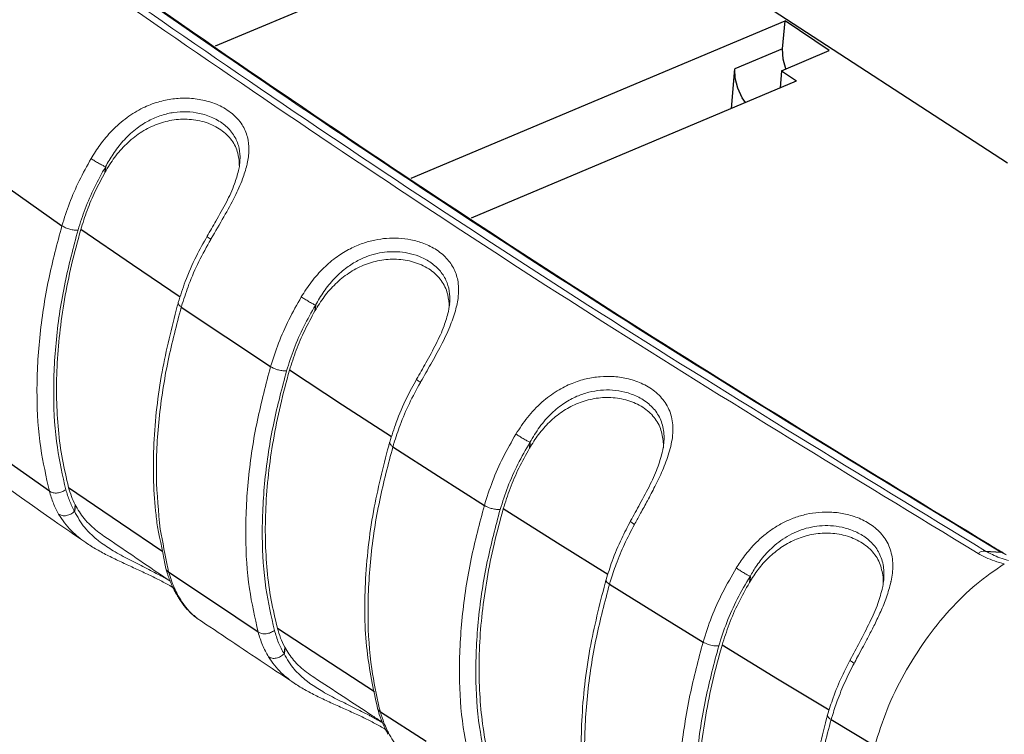
# Model space of a CAD drawing. Units: inches. Extents: x -3546 to -1234, y 131 to 1942.
# Drawn here: x -1922 to -1872, y 1118 to 1154 of the extents above; entities that cross this region are included whole.
import ezdxf

# ---------------------------------------------------------------- set-up
doc = ezdxf.new("R2010")
doc.units = ezdxf.units.IN
doc.header["$LTSCALE"] = 5
doc.layers.get('0').update_dxf_attribs({"linetype": 'CONTINUOUS'})

msp = doc.modelspace()

# ---------------------------------------------------------------- linework, layer by layer
at = {"color": 9, "linetype": 'Continuous'}
for p, q in [((-1890.483, 1159.071), (-1871.925, 1147.006)), ((-1932.564, 1152.581), (-1920.093, 1143.801)), ((-1883.387, 1152.81), (-1885.811, 1151.79)), ((-1917.874, 1146.806), (-1917.899, 1146.523)), ((-1916.498, 1141.807), (-1919.133, 1143.608)), ((-1914.074, 1140.166), (-1916.498, 1141.807)), ((-1914.011, 1139.665), (-1911.742, 1138.145)), ((-1907.178, 1139.762), (-1907.204, 1139.47)), ((-1920.729, 1130.289), (-1933.195, 1139.066)), ((-1911.742, 1138.145), (-1909.461, 1136.63)), ((-1905.801, 1134.672), (-1908.499, 1136.446)), ((-1903.309, 1133.049), (-1905.801, 1134.672)), ((-1903.232, 1132.555), (-1900.909, 1131.058)), ((-1896.254, 1132.778), (-1896.281, 1132.475)), ((-1900.909, 1131.058), (-1898.575, 1129.565)), ((-1919.75, 1130.48), (-1917.116, 1128.679)), ((-1919.422, 1129.598), (-1919.452, 1129.266)), ((-1894.85, 1127.643), (-1897.612, 1129.391)), ((-1917.116, 1128.679), (-1914.947, 1127.212)), ((-1892.29, 1126.039), (-1894.85, 1127.643)), ((-1873.045, 1127.242), (-1872.272, 1127.182)), ((-1872.126, 1127.136), (-1872.272, 1127.182)), ((-1912.377, 1124.633), (-1914.646, 1126.152)), ((-1885.044, 1125.952), (-1885.072, 1125.642)), ((-1892.2, 1125.552), (-1889.823, 1124.077)), ((-1914.167, 1124.965), (-1914.283, 1125.088)), ((-1910.097, 1123.118), (-1912.377, 1124.633)), ((-1889.823, 1124.077), (-1887.434, 1122.608)), ((-1909.117, 1123.318), (-1906.418, 1121.544)), ((-1883.644, 1120.722), (-1886.47, 1122.443)), ((-1908.744, 1122.35), (-1908.775, 1122.009)), ((-1906.418, 1121.544), (-1904.173, 1120.082)), ((-1881.016, 1119.137), (-1883.644, 1120.722)), ((-1901.545, 1117.546), (-1903.868, 1119.043)), ((-1880.913, 1118.656), (-1878.69, 1117.329)), ((-1903.462, 1117.989), (-1903.591, 1118.127))]:
    msp.add_line(p, q, dxfattribs=at)
at = {"color": 7, "linetype": 'Continuous'}
for p, q in [((-1906.425, 1155.406), (-1912.286, 1152.94)), ((-1902.303, 1146.232), (-1883.258, 1154.244)), ((-1883.387, 1152.81), (-1883.258, 1154.244)), ((-1881.008, 1152.719), (-1883.258, 1154.244)), ((-1883.432, 1151.699), (-1881.008, 1152.719)), ((-1883.363, 1152.277), (-1883.387, 1152.81)), ((-1883.225, 1151.786), (-1883.363, 1152.277)), ((-1885.992, 1149.782), (-1885.811, 1151.79)), ((-1885.796, 1151.313), (-1885.811, 1151.79)), ((-1883.432, 1151.699), (-1883.51, 1150.826)), ((-1883.432, 1151.699), (-1882.668, 1151.181)), ((-1899.236, 1144.21), (-1882.668, 1151.181)), ((-1885.671, 1150.808), (-1885.796, 1151.313)), ((-1885.451, 1150.325), (-1885.671, 1150.808)), ((-1885.278, 1150.082), (-1885.451, 1150.325)), ((-1911.031, 1146.997), (-1911.031, 1146.996)), ((-1900.347, 1139.823), (-1900.347, 1139.818)), ((-1889.434, 1132.728), (-1889.434, 1132.727)), ((-1918.878, 1127.672), (-1918.878, 1127.673)), ((-1872.126, 1127.136), (-1872.126, 1127.136)), ((-1914.283, 1125.088), (-1914.283, 1125.088)), ((-1913.198, 1123.81), (-1913.198, 1123.809)), ((-1908.19, 1120.469), (-1908.191, 1120.47))]:
    msp.add_line(p, q, dxfattribs=at)
at = {"color": 9, "linetype": 'Continuous', "lineweight": 13}
for points, knots in [([(-1904.698, 1193.299), (-1898.272, 1189.433), (-1885.526, 1181.766), (-1867.034, 1169.657), (-1849.227, 1157.313), (-1837.836, 1148.687), (-1832.207, 1144.424)], [0, 0, 0, 0, 22.494048, 44.620843, 66.298167, 87.480918, 87.480918, 87.480918, 87.480918]), ([(-1833.171, 1143.633), (-1838.797, 1147.892), (-1850.169, 1156.504), (-1867.941, 1168.825), (-1886.4, 1180.909), (-1899.127, 1188.567), (-1905.549, 1192.431)], [0, 0, 0, 0, 21.16601, 42.789225, 64.860443, 87.343647, 87.343647, 87.343647, 87.343647]), ([(-1833.692, 1142.715), (-1839.313, 1146.972), (-1850.676, 1155.577), (-1868.434, 1167.887), (-1886.879, 1179.964), (-1899.596, 1187.615), (-1906.013, 1191.476)], [0, 0, 0, 0, 21.149586, 42.756302, 64.810377, 87.276445, 87.276445, 87.276445, 87.276445]), ([(-1873.43, 1127.121), (-1879.823, 1131.011), (-1892.5, 1138.723), (-1910.887, 1150.894), (-1928.576, 1163.299), (-1939.887, 1171.963), (-1945.475, 1176.244)], [0, 0, 0, 0, 22.448823, 44.51159, 66.137421, 87.251192, 87.251192, 87.251192, 87.251192]), ([(-1943.978, 1176.055), (-1938.453, 1171.826), (-1927.223, 1163.229), (-1909.64, 1150.897), (-1891.302, 1138.759), (-1878.656, 1131.065), (-1872.272, 1127.182)], [0, 0, 0, 0, 20.870535, 42.424412, 64.415206, 86.829831, 86.829831, 86.829831, 86.829831]), ([(-1873.045, 1127.242), (-1879.434, 1131.128), (-1892.101, 1138.834), (-1910.474, 1150.997), (-1927.875, 1163.2), (-1938.92, 1171.64), (-1944.241, 1175.707)], [0, 0, 0, 0, 22.432381, 44.478092, 66.088515, 86.177249, 86.177249, 86.177249, 86.177249]), ([(-1918.607, 1147.223), (-1918.458, 1147.462), (-1918.142, 1147.968), (-1917.537, 1148.682), (-1916.811, 1149.323), (-1916.014, 1149.808), (-1915.223, 1150.118), (-1914.451, 1150.282), (-1913.68, 1150.32), (-1912.892, 1150.225), (-1912.112, 1149.975), (-1911.415, 1149.557), (-1910.897, 1148.991), (-1910.614, 1148.338), (-1910.543, 1147.652), (-1910.608, 1147.17), (-1910.666, 1146.915), (-1910.673, 1146.887)], [0, 0, 0, 0, 0.84478, 1.786537, 2.796549, 3.737906, 4.569074, 5.336152, 6.093212, 6.876564, 7.704519, 8.532058, 9.286837, 9.967558, 10.629488, 11.332503, 11.415765, 11.415765, 11.415765, 11.415765]), ([(-1917.874, 1146.806), (-1917.75, 1147.024), (-1917.49, 1147.482), (-1916.987, 1148.131), (-1916.381, 1148.714), (-1915.712, 1149.156), (-1915.045, 1149.438), (-1914.393, 1149.589), (-1913.738, 1149.626), (-1913.066, 1149.546), (-1912.397, 1149.329), (-1911.793, 1148.965), (-1911.337, 1148.473), (-1911.078, 1147.905), (-1911.007, 1147.403), (-1911.025, 1147.103), (-1911.031, 1146.997)], [0, 0, 0, 0, 0.750932, 1.578683, 2.454802, 3.261794, 3.968347, 4.617997, 5.259556, 5.926383, 6.637189, 7.3557, 8.017734, 8.617431, 9.199856, 9.518145, 9.518145, 9.518145, 9.518145]), ([(-1920.093, 1143.801), (-1919.971, 1144.187), (-1919.721, 1144.97), (-1919.221, 1146.115), (-1918.813, 1146.851), (-1918.607, 1147.223)], [0, 0, 0, 0, 1.213347, 2.464088, 3.739046, 3.739046, 3.739046, 3.739046]), ([(-1918.607, 1147.223), (-1918.548, 1147.184), (-1918.424, 1147.103), (-1918.231, 1146.99), (-1918.047, 1146.888), (-1917.927, 1146.831), (-1917.874, 1146.806)], [0, 0, 0, 0, 0.2111991, 0.4457834, 0.6680519, 0.8442519, 0.8442519, 0.8442519, 0.8442519]), ([(-1919.271, 1143.589), (-1919.155, 1143.952), (-1918.921, 1144.688), (-1918.451, 1145.764), (-1918.067, 1146.457), (-1917.874, 1146.806)], [0, 0, 0, 0, 1.140438, 2.318012, 3.514804, 3.514804, 3.514804, 3.514804]), ([(-1910.673, 1146.887), (-1910.74, 1146.654), (-1910.898, 1146.103), (-1911.306, 1145.228), (-1911.855, 1144.221), (-1912.272, 1143.516), (-1912.49, 1143.147)], [0, 0, 0, 0, 0.729228, 1.716496, 2.886591, 4.17241, 4.17241, 4.17241, 4.17241]), ([(-1920.729, 1130.289), (-1920.894, 1131.019), (-1921.255, 1132.621), (-1921.413, 1135.249), (-1921.271, 1138.127), (-1920.829, 1141.022), (-1920.333, 1142.897), (-1920.093, 1143.801)], [0, 0, 0, 0, 2.243343, 4.918715, 7.866593, 10.876978, 13.682458, 13.682458, 13.682458, 13.682458]), ([(-1919.893, 1130.365), (-1920.054, 1131.08), (-1920.407, 1132.647), (-1920.562, 1135.219), (-1920.423, 1138.036), (-1919.991, 1140.87), (-1919.505, 1142.704), (-1919.271, 1143.589)], [0, 0, 0, 0, 2.194324, 4.813148, 7.698997, 10.645931, 13.390357, 13.390357, 13.390357, 13.390357]), ([(-1920.093, 1143.801), (-1920.033, 1143.766), (-1919.905, 1143.691), (-1919.691, 1143.623), (-1919.476, 1143.579), (-1919.335, 1143.586), (-1919.271, 1143.589)], [0, 0, 0, 0, 0.209203, 0.4429072, 0.6707555, 0.8637714, 0.8637714, 0.8637714, 0.8637714]), ([(-1912.511, 1143.11), (-1912.719, 1142.736), (-1913.132, 1141.995), (-1913.613, 1140.892), (-1913.854, 1140.158), (-1913.964, 1139.823)], [0, 0, 0, 0, 1.284278, 2.54423, 3.601729, 3.601729, 3.601729, 3.601729]), ([(-1912.511, 1143.11), (-1912.542, 1143.139), (-1912.589, 1143.182), (-1912.716, 1143.242), (-1912.694, 1143.26), (-1912.693, 1143.261)], [0, 0, 0, 0, 0.1573159, 0.2372356, 0.2415253, 0.2415253, 0.2415253, 0.2415253]), ([(-1907.899, 1140.182), (-1907.734, 1140.44), (-1907.397, 1140.967), (-1906.782, 1141.658), (-1906.111, 1142.225), (-1905.436, 1142.637), (-1904.787, 1142.915), (-1904.164, 1143.088), (-1903.554, 1143.174), (-1902.937, 1143.182), (-1902.298, 1143.103), (-1901.639, 1142.916), (-1900.993, 1142.594), (-1900.435, 1142.125), (-1900.05, 1141.53), (-1899.876, 1140.869), (-1899.878, 1140.173), (-1899.989, 1139.715), (-1900.047, 1139.476)], [0, 0, 0, 0, 0.919632, 1.87342, 2.761933, 3.545373, 4.238995, 4.87267, 5.477316, 6.084005, 6.719142, 7.400525, 8.130033, 8.86859, 9.562716, 10.219915, 10.891747, 11.627852, 11.627852, 11.627852, 11.627852]), ([(-1907.178, 1139.762), (-1907.04, 1139.997), (-1906.763, 1140.473), (-1906.25, 1141.101), (-1905.689, 1141.617), (-1905.121, 1141.992), (-1904.575, 1142.244), (-1904.049, 1142.401), (-1903.532, 1142.481), (-1903.007, 1142.49), (-1902.463, 1142.423), (-1901.897, 1142.261), (-1901.338, 1141.981), (-1900.85, 1141.572), (-1900.506, 1141.055), (-1900.338, 1140.478), (-1900.327, 1140.062), (-1900.345, 1139.845), (-1900.347, 1139.823)], [0, 0, 0, 0, 0.815629, 1.651887, 2.421636, 3.0934, 3.683935, 4.221424, 4.733871, 5.248921, 5.790303, 6.374867, 7.00635, 7.651919, 8.262688, 8.84155, 9.432056, 9.496911, 9.496911, 9.496911, 9.496911]), ([(-1909.461, 1136.63), (-1909.333, 1137.031), (-1909.073, 1137.845), (-1908.547, 1139.034), (-1908.117, 1139.797), (-1907.899, 1140.182)], [0, 0, 0, 0, 1.261595, 2.563056, 3.88952, 3.88952, 3.88952, 3.88952]), ([(-1907.899, 1140.182), (-1907.841, 1140.143), (-1907.717, 1140.062), (-1907.528, 1139.949), (-1907.347, 1139.846), (-1907.229, 1139.787), (-1907.178, 1139.762)], [0, 0, 0, 0, 0.210465, 0.4426952, 0.6620245, 0.835769, 0.835769, 0.835769, 0.835769]), ([(-1914.011, 1139.665), (-1914.251, 1138.76), (-1914.748, 1136.885), (-1915.181, 1133.991), (-1915.353, 1131.109), (-1915.172, 1129.241), (-1915.086, 1128.352)], [0, 0, 0, 0, 2.805692, 5.816157, 8.763988, 11.439202, 11.439202, 11.439202, 11.439202]), ([(-1914.011, 1139.665), (-1914.054, 1139.696), (-1914.125, 1139.748), (-1914.178, 1139.844), (-1914.167, 1139.885), (-1914.165, 1139.891)], [0, 0, 0, 0, 0.16196, 0.2694274, 0.2877784, 0.2877784, 0.2877784, 0.2877784]), ([(-1908.646, 1136.423), (-1908.526, 1136.8), (-1908.281, 1137.566), (-1907.787, 1138.683), (-1907.382, 1139.4), (-1907.178, 1139.762)], [0, 0, 0, 0, 1.185677, 2.411007, 3.655987, 3.655987, 3.655987, 3.655987]), ([(-1900.047, 1139.476), (-1900.138, 1139.2), (-1900.339, 1138.595), (-1900.785, 1137.696), (-1901.29, 1136.777), (-1901.64, 1136.166), (-1901.81, 1135.871)], [0, 0, 0, 0, 0.872396, 1.910433, 3.001281, 4.021753, 4.021753, 4.021753, 4.021753]), ([(-1910.097, 1123.118), (-1910.261, 1123.848), (-1910.623, 1125.45), (-1910.78, 1128.079), (-1910.638, 1130.956), (-1910.197, 1133.851), (-1909.7, 1135.726), (-1909.461, 1136.63)], [0, 0, 0, 0, 2.243471, 4.918963, 7.866891, 10.877147, 13.682187, 13.682187, 13.682187, 13.682187]), ([(-1909.461, 1136.63), (-1909.401, 1136.595), (-1909.273, 1136.522), (-1909.061, 1136.456), (-1908.849, 1136.413), (-1908.71, 1136.42), (-1908.646, 1136.423)], [0, 0, 0, 0, 0.2082093, 0.4391973, 0.6636937, 0.853918, 0.853918, 0.853918, 0.853918]), ([(-1909.268, 1123.199), (-1909.43, 1123.914), (-1909.783, 1125.481), (-1909.938, 1128.054), (-1909.799, 1130.871), (-1909.366, 1133.704), (-1908.881, 1135.539), (-1908.646, 1136.423)], [0, 0, 0, 0, 2.194666, 4.813735, 7.699665, 10.646433, 13.390359, 13.390359, 13.390359, 13.390359]), ([(-1901.834, 1135.828), (-1901.868, 1135.858), (-1901.918, 1135.903), (-1902.043, 1135.964), (-1902.021, 1135.986), (-1902.019, 1135.988)], [0, 0, 0, 0, 0.16176, 0.2455436, 0.2520266, 0.2520266, 0.2520266, 0.2520266]), ([(-1896.966, 1133.198), (-1896.778, 1133.487), (-1896.394, 1134.074), (-1895.682, 1134.82), (-1894.909, 1135.399), (-1894.141, 1135.788), (-1893.403, 1136.023), (-1892.68, 1136.137), (-1891.953, 1136.139), (-1891.213, 1136.023), (-1890.479, 1135.765), (-1889.804, 1135.343), (-1889.269, 1134.739), (-1888.973, 1133.969), (-1888.954, 1133.105), (-1889.153, 1132.219), (-1889.485, 1131.355), (-1889.87, 1130.551), (-1890.252, 1129.828), (-1890.596, 1129.204), (-1890.808, 1128.819), (-1890.903, 1128.647)], [0, 0, 0, 0, 1.032965, 2.101685, 3.073439, 3.91718, 4.672948, 5.388047, 6.103282, 6.844829, 7.624414, 8.422255, 9.209414, 10.000786, 10.844886, 11.762247, 12.710876, 13.615882, 14.433948, 15.163542, 15.753239, 15.753239, 15.753239, 15.753239]), ([(-1901.834, 1135.828), (-1902.027, 1135.472), (-1902.409, 1134.765), (-1902.857, 1133.722), (-1903.082, 1133.03), (-1903.185, 1132.716)], [0, 0, 0, 0, 1.21582, 2.408675, 3.398925, 3.398925, 3.398925, 3.398925]), ([(-1896.254, 1132.778), (-1896.098, 1133.04), (-1895.781, 1133.57), (-1895.187, 1134.247), (-1894.539, 1134.774), (-1893.891, 1135.127), (-1893.268, 1135.341), (-1892.655, 1135.444), (-1892.036, 1135.45), (-1891.403, 1135.35), (-1890.771, 1135.126), (-1890.185, 1134.758), (-1889.713, 1134.233), (-1889.438, 1133.562), (-1889.408, 1133.041), (-1889.431, 1132.761), (-1889.433, 1132.728)], [0, 0, 0, 0, 0.914442, 1.84856, 2.687042, 3.40774, 4.04971, 4.656263, 5.26418, 5.897691, 6.569061, 7.263054, 7.954116, 8.65174, 9.394664, 9.49489, 9.49489, 9.49489, 9.49489]), ([(-1898.575, 1129.565), (-1898.444, 1129.976), (-1898.177, 1130.809), (-1897.635, 1132.025), (-1897.191, 1132.805), (-1896.966, 1133.198)], [0, 0, 0, 0, 1.291432, 2.624409, 3.982961, 3.982961, 3.982961, 3.982961]), ([(-1896.966, 1133.198), (-1896.908, 1133.16), (-1896.785, 1133.079), (-1896.598, 1132.966), (-1896.42, 1132.863), (-1896.305, 1132.804), (-1896.254, 1132.778)], [0, 0, 0, 0, 0.2096539, 0.4395304, 0.6560002, 0.8274419, 0.8274419, 0.8274419, 0.8274419]), ([(-1903.232, 1132.555), (-1903.472, 1131.651), (-1903.968, 1129.777), (-1904.409, 1126.883), (-1904.552, 1124.005), (-1904.398, 1121.451), (-1904.067, 1119.919), (-1903.925, 1119.26)], [0, 0, 0, 0, 2.803067, 5.812679, 8.760916, 11.437317, 13.458031, 13.458031, 13.458031, 13.458031]), ([(-1903.232, 1132.555), (-1903.277, 1132.587), (-1903.35, 1132.639), (-1903.409, 1132.737), (-1903.397, 1132.78), (-1903.395, 1132.786)], [0, 0, 0, 0, 0.1666256, 0.2769994, 0.2976923, 0.2976923, 0.2976923, 0.2976923]), ([(-1897.769, 1129.364), (-1897.645, 1129.75), (-1897.394, 1130.534), (-1896.884, 1131.676), (-1896.465, 1132.408), (-1896.254, 1132.778)], [0, 0, 0, 0, 1.213619, 2.468602, 3.743605, 3.743605, 3.743605, 3.743605]), ([(-1920.729, 1130.289), (-1920.668, 1130.258), (-1920.54, 1130.194), (-1920.315, 1130.19), (-1920.087, 1130.238), (-1919.957, 1130.323), (-1919.893, 1130.365)], [0, 0, 0, 0, 0.2008776, 0.4254187, 0.660503, 0.888595, 0.888595, 0.888595, 0.888595]), ([(-1920.26, 1129.119), (-1920.354, 1129.302), (-1920.547, 1129.677), (-1920.667, 1130.082), (-1920.729, 1130.289)], [0, 0, 0, 0, 0.617024, 1.263002, 1.263002, 1.263002, 1.263002]), ([(-1919.452, 1129.266), (-1919.54, 1129.438), (-1919.722, 1129.791), (-1919.835, 1130.171), (-1919.893, 1130.365)], [0, 0, 0, 0, 0.580037, 1.186991, 1.186991, 1.186991, 1.186991]), ([(-1899.21, 1116.054), (-1899.375, 1116.785), (-1899.737, 1118.388), (-1899.894, 1121.019), (-1899.751, 1123.897), (-1899.31, 1126.79), (-1898.814, 1128.662), (-1898.575, 1129.565)], [0, 0, 0, 0, 2.246195, 4.923658, 7.872252, 10.881122, 13.68193, 13.68193, 13.68193, 13.68193]), ([(-1898.575, 1129.565), (-1898.514, 1129.532), (-1898.387, 1129.46), (-1898.177, 1129.396), (-1897.968, 1129.354), (-1897.831, 1129.361), (-1897.769, 1129.364)], [0, 0, 0, 0, 0.2071187, 0.4353489, 0.6564887, 0.8439202, 0.8439202, 0.8439202, 0.8439202]), ([(-1920.26, 1129.119), (-1920.2, 1129.09), (-1920.074, 1129.028), (-1919.851, 1129.04), (-1919.631, 1129.113), (-1919.512, 1129.215), (-1919.452, 1129.266)], [0, 0, 0, 0, 0.1969356, 0.4149695, 0.6475988, 0.8813339, 0.8813339, 0.8813339, 0.8813339]), ([(-1918.878, 1127.673), (-1919.135, 1127.861), (-1919.68, 1128.261), (-1920.059, 1128.822), (-1920.26, 1129.119)], [0, 0, 0, 0, 0.946395, 2.013122, 2.013122, 2.013122, 2.013122]), ([(-1918.538, 1128.026), (-1918.675, 1128.159), (-1919.046, 1128.52), (-1919.295, 1128.977), (-1919.452, 1129.266)], [0, 0, 0, 0, 0.569199, 1.547302, 1.547302, 1.547302, 1.547302]), ([(-1898.39, 1116.141), (-1898.552, 1116.856), (-1898.906, 1118.425), (-1899.06, 1121), (-1898.92, 1123.817), (-1898.488, 1126.648), (-1898.003, 1128.481), (-1897.769, 1129.364)], [0, 0, 0, 0, 2.197547, 4.818672, 7.705284, 10.650657, 13.390375, 13.390375, 13.390375, 13.390375]), ([(-1885.744, 1126.376), (-1885.681, 1126.477), (-1885.548, 1126.686), (-1885.319, 1127.004), (-1885.047, 1127.34), (-1884.72, 1127.692), (-1884.328, 1128.051), (-1883.867, 1128.396), (-1883.346, 1128.702), (-1882.777, 1128.95), (-1882.17, 1129.127), (-1881.53, 1129.225), (-1880.861, 1129.234), (-1880.17, 1129.141), (-1879.472, 1128.926), (-1878.807, 1128.566), (-1878.237, 1128.038), (-1877.856, 1127.337), (-1877.735, 1126.524), (-1877.804, 1125.962), (-1877.866, 1125.676), (-1877.868, 1125.664)], [0, 0, 0, 0, 0.355444, 0.744688, 1.174526, 1.651609, 2.184174, 2.766897, 3.375011, 3.993012, 4.623606, 5.267612, 5.930153, 6.622753, 7.351586, 8.109141, 8.873945, 9.648957, 10.456442, 11.296526, 11.33412, 11.33412, 11.33412, 11.33412]), ([(-1890.932, 1128.594), (-1891.105, 1128.262), (-1891.449, 1127.603), (-1891.852, 1126.638), (-1892.059, 1126.002), (-1892.152, 1125.716)], [0, 0, 0, 0, 1.125297, 2.229039, 3.130995, 3.130995, 3.130995, 3.130995]), ([(-1890.932, 1128.594), (-1890.968, 1128.625), (-1891.023, 1128.672), (-1891.144, 1128.735), (-1891.123, 1128.762), (-1891.121, 1128.765)], [0, 0, 0, 0, 0.1664162, 0.254533, 0.2638943, 0.2638943, 0.2638943, 0.2638943]), ([(-1885.044, 1125.952), (-1884.991, 1126.043), (-1884.881, 1126.233), (-1884.689, 1126.522), (-1884.463, 1126.827), (-1884.19, 1127.146), (-1883.862, 1127.471), (-1883.476, 1127.783), (-1883.038, 1128.06), (-1882.558, 1128.284), (-1882.045, 1128.444), (-1881.501, 1128.533), (-1880.932, 1128.544), (-1880.341, 1128.464), (-1879.74, 1128.277), (-1879.163, 1127.964), (-1878.663, 1127.504), (-1878.32, 1126.894), (-1878.206, 1126.287), (-1878.227, 1125.909), (-1878.235, 1125.768)], [0, 0, 0, 0, 0.315727, 0.659925, 1.038055, 1.455262, 1.917882, 2.420537, 2.941628, 3.468362, 4.004115, 4.550896, 5.114546, 5.706481, 6.333724, 6.991356, 7.66115, 8.343595, 9.054475, 9.478192, 9.478192, 9.478192, 9.478192]), ([(-1918.155, 1127.708), (-1918.188, 1127.733), (-1918.32, 1127.834), (-1918.445, 1127.944), (-1918.538, 1128.026)], [0, 0, 0, 0, 0.124241, 0.4975189, 0.4975189, 0.4975189, 0.4975189]), ([(-1915.097, 1126.005), (-1915.352, 1126.138), (-1915.873, 1126.409), (-1916.676, 1126.808), (-1917.455, 1127.221), (-1917.932, 1127.553), (-1918.155, 1127.708)], [0, 0, 0, 0, 0.862058, 1.764433, 2.688887, 3.504817, 3.504817, 3.504817, 3.504817]), ([(-1873.43, 1127.121), (-1873.386, 1127.147), (-1873.303, 1127.195), (-1873.172, 1127.24), (-1873.086, 1127.241), (-1873.045, 1127.242)], [0, 0, 0, 0, 0.1522253, 0.2882861, 0.4093706, 0.4093706, 0.4093706, 0.4093706]), ([(-1872.091, 1126.592), (-1872.26, 1126.638), (-1872.58, 1126.726), (-1873.03, 1126.901), (-1873.299, 1127.049), (-1873.43, 1127.121)], [0, 0, 0, 0, 0.523914, 0.994902, 1.444077, 1.444077, 1.444077, 1.444077]), ([(-1871.88, 1126.762), (-1872.026, 1126.806), (-1872.304, 1126.888), (-1872.695, 1127.048), (-1872.93, 1127.178), (-1873.045, 1127.242)], [0, 0, 0, 0, 0.458371, 0.868903, 1.26351, 1.26351, 1.26351, 1.26351]), ([(-1872.091, 1126.592), (-1872.574, 1126.262), (-1873.577, 1125.575), (-1874.912, 1124.243), (-1876.15, 1122.707), (-1877.217, 1121.001), (-1878.101, 1119.205), (-1878.496, 1117.947), (-1878.69, 1117.329)], [0, 0, 0, 0, 1.750688, 3.642254, 5.629383, 7.658019, 9.6707, 11.611291, 11.611291, 11.611291, 11.611291]), ([(-1914.646, 1126.152), (-1914.693, 1126.191), (-1914.758, 1126.246), (-1914.784, 1126.324), (-1914.791, 1126.346)], [0, 0, 0, 0, 0.1763594, 0.2449688, 0.2449688, 0.2449688, 0.2449688]), ([(-1914.646, 1126.152), (-1914.606, 1126.011), (-1914.526, 1125.732), (-1914.412, 1125.466), (-1914.356, 1125.335)], [0, 0, 0, 0, 0.441395, 0.868849, 0.868849, 0.868849, 0.868849]), ([(-1887.434, 1122.608), (-1887.297, 1123.034), (-1887.019, 1123.9), (-1886.45, 1125.162), (-1885.981, 1125.969), (-1885.744, 1126.376)], [0, 0, 0, 0, 1.34195, 2.728338, 4.141266, 4.141266, 4.141266, 4.141266]), ([(-1886.637, 1122.412), (-1886.508, 1122.812), (-1886.245, 1123.627), (-1885.709, 1124.812), (-1885.267, 1125.57), (-1885.044, 1125.952)], [0, 0, 0, 0, 1.260995, 2.566308, 3.892249, 3.892249, 3.892249, 3.892249]), ([(-1885.744, 1126.376), (-1885.686, 1126.338), (-1885.565, 1126.258), (-1885.38, 1126.144), (-1885.206, 1126.04), (-1885.093, 1125.979), (-1885.044, 1125.952)], [0, 0, 0, 0, 0.2088025, 0.4363646, 0.6500313, 0.8191723, 0.8191723, 0.8191723, 0.8191723]), ([(-1892.2, 1125.552), (-1892.439, 1124.65), (-1892.934, 1122.779), (-1893.376, 1119.888), (-1893.52, 1117.009), (-1893.366, 1114.454), (-1893.036, 1112.922), (-1892.894, 1112.264)], [0, 0, 0, 0, 2.796681, 5.804188, 8.753437, 11.432861, 13.451206, 13.451206, 13.451206, 13.451206]), ([(-1892.2, 1125.552), (-1892.246, 1125.584), (-1892.322, 1125.637), (-1892.385, 1125.737), (-1892.373, 1125.781), (-1892.371, 1125.789)], [0, 0, 0, 0, 0.1713353, 0.2846852, 0.3077238, 0.3077238, 0.3077238, 0.3077238]), ([(-1877.868, 1125.664), (-1877.937, 1125.404), (-1878.074, 1124.89), (-1878.373, 1124.178), (-1878.681, 1123.526), (-1878.98, 1122.944), (-1879.257, 1122.423), (-1879.498, 1121.977), (-1879.644, 1121.703), (-1879.708, 1121.584)], [0, 0, 0, 0, 0.803762, 1.592959, 2.313062, 2.966889, 3.555413, 4.083074, 4.488344, 4.488344, 4.488344, 4.488344]), ([(-1914.167, 1124.965), (-1914.003, 1124.695), (-1913.738, 1124.258), (-1913.346, 1123.935), (-1913.197, 1123.812)], [0, 0, 0, 0, 0.938637, 1.516139, 1.516139, 1.516139, 1.516139]), ([(-1910.097, 1123.118), (-1910.036, 1123.089), (-1909.908, 1123.027), (-1909.685, 1123.025), (-1909.46, 1123.074), (-1909.332, 1123.158), (-1909.268, 1123.199)], [0, 0, 0, 0, 0.1995373, 0.4218375, 0.6540109, 0.879151, 0.879151, 0.879151, 0.879151]), ([(-1909.572, 1121.852), (-1909.679, 1122.048), (-1909.898, 1122.452), (-1910.029, 1122.892), (-1910.097, 1123.118)], [0, 0, 0, 0, 0.669906, 1.37394, 1.37394, 1.37394, 1.37394]), ([(-1908.775, 1122.009), (-1908.875, 1122.194), (-1909.081, 1122.574), (-1909.205, 1122.987), (-1909.268, 1123.199)], [0, 0, 0, 0, 0.630128, 1.291954, 1.291954, 1.291954, 1.291954]), ([(-1888.069, 1109.096), (-1888.235, 1109.829), (-1888.597, 1111.435), (-1888.754, 1114.07), (-1888.61, 1116.948), (-1888.168, 1119.838), (-1887.673, 1121.708), (-1887.434, 1122.608)], [0, 0, 0, 0, 2.25149, 4.932746, 7.882601, 10.888839, 13.681687, 13.681687, 13.681687, 13.681687]), ([(-1887.258, 1109.189), (-1887.42, 1109.906), (-1887.775, 1111.477), (-1887.929, 1114.056), (-1887.788, 1116.874), (-1887.355, 1119.702), (-1886.87, 1121.532), (-1886.637, 1122.412)], [0, 0, 0, 0, 2.202942, 4.827905, 7.715781, 10.658541, 13.390405, 13.390405, 13.390405, 13.390405]), ([(-1887.434, 1122.608), (-1887.351, 1122.565), (-1887.18, 1122.476), (-1886.906, 1122.406), (-1886.722, 1122.41), (-1886.637, 1122.412)], [0, 0, 0, 0, 0.2799686, 0.5786136, 0.832985, 0.832985, 0.832985, 0.832985]), ([(-1909.572, 1121.852), (-1909.512, 1121.824), (-1909.387, 1121.765), (-1909.167, 1121.78), (-1908.95, 1121.856), (-1908.833, 1121.958), (-1908.775, 1122.009)], [0, 0, 0, 0, 0.1951009, 0.4105017, 0.6402388, 0.8715885, 0.8715885, 0.8715885, 0.8715885]), ([(-1907.862, 1120.825), (-1907.997, 1120.951), (-1908.364, 1121.295), (-1908.616, 1121.732), (-1908.775, 1122.009)], [0, 0, 0, 0, 0.55328, 1.501955, 1.501955, 1.501955, 1.501955]), ([(-1908.191, 1120.47), (-1908.446, 1120.65), (-1908.986, 1121.03), (-1909.37, 1121.568), (-1909.572, 1121.852)], [0, 0, 0, 0, 0.92964, 1.966208, 1.966208, 1.966208, 1.966208]), ([(-1879.74, 1121.523), (-1879.9, 1121.209), (-1880.215, 1120.586), (-1880.586, 1119.682), (-1880.778, 1119.088), (-1880.864, 1118.823)], [0, 0, 0, 0, 1.057012, 2.093624, 2.928371, 2.928371, 2.928371, 2.928371]), ([(-1879.74, 1121.523), (-1879.779, 1121.555), (-1879.838, 1121.604), (-1879.957, 1121.669), (-1879.936, 1121.699), (-1879.934, 1121.703)], [0, 0, 0, 0, 0.1711449, 0.2635087, 0.2753109, 0.2753109, 0.2753109, 0.2753109]), ([(-1907.461, 1120.505), (-1907.5, 1120.534), (-1907.638, 1120.635), (-1907.768, 1120.746), (-1907.862, 1120.825)], [0, 0, 0, 0, 0.1462652, 0.5133031, 0.5133031, 0.5133031, 0.5133031]), ([(-1904.274, 1118.788), (-1904.332, 1118.818), (-1904.639, 1118.982), (-1905.218, 1119.269), (-1906.013, 1119.655), (-1906.778, 1120.049), (-1907.245, 1120.361), (-1907.461, 1120.505)], [0, 0, 0, 0, 0.194858, 1.046175, 1.937295, 2.846525, 3.62286, 3.62286, 3.62286, 3.62286]), ([(-1903.868, 1119.043), (-1903.917, 1119.081), (-1903.985, 1119.136), (-1904.013, 1119.217), (-1904.021, 1119.241)], [0, 0, 0, 0, 0.1794916, 0.2544964, 0.2544964, 0.2544964, 0.2544964]), ([(-1880.913, 1118.656), (-1880.96, 1118.688), (-1881.039, 1118.742), (-1881.107, 1118.844), (-1881.094, 1118.89), (-1881.092, 1118.898)], [0, 0, 0, 0, 0.1760883, 0.292485, 0.3178738, 0.3178738, 0.3178738, 0.3178738]), ([(-1880.913, 1118.656), (-1881.151, 1117.758), (-1881.646, 1115.891), (-1882.088, 1113.004), (-1882.234, 1110.124), (-1882.08, 1107.567), (-1881.75, 1106.033), (-1881.608, 1105.375)], [0, 0, 0, 0, 2.786626, 5.790795, 8.741632, 11.425874, 13.444539, 13.444539, 13.444539, 13.444539]), ([(-1903.462, 1117.989), (-1903.305, 1117.71), (-1903.045, 1117.248), (-1902.655, 1116.892), (-1902.5, 1116.751)], [0, 0, 0, 0, 0.951283, 1.576922, 1.576922, 1.576922, 1.576922])]:
    msp.add_open_spline(points, degree=3, knots=knots, dxfattribs=at)
at = {"color": 7, "linetype": 'Continuous', "lineweight": 13}
for points, knots in [([(-1872.845, 1127.566), (-1878.954, 1131.289), (-1891.35, 1138.844), (-1909.471, 1150.837), (-1927.125, 1163.219), (-1938.396, 1171.854), (-1943.942, 1176.102)], [0, 0, 0, 0, 21.462168, 43.544772, 65.180048, 86.136246, 86.136246, 86.136246, 86.136246]), ([(-1920.495, 1128.787), (-1926.374, 1132.917), (-1938.405, 1141.37), (-1949.995, 1150.418), (-1955.921, 1155.045)], [0, 0, 0, 0, 21.549597, 44.102133, 44.102133, 44.102133, 44.102133]), ([(-1917.899, 1146.523), (-1917.743, 1146.781), (-1917.429, 1147.298), (-1916.828, 1147.98), (-1916.129, 1148.55), (-1915.341, 1148.967), (-1914.489, 1149.208), (-1913.604, 1149.255), (-1912.745, 1149.094), (-1911.987, 1148.731), (-1911.417, 1148.187), (-1911.116, 1147.571), (-1911.074, 1147.161), (-1911.057, 1146.991)], [0, 0, 0, 0, 0.902364, 1.813507, 2.712559, 3.593875, 4.468756, 5.348027, 6.228507, 7.063824, 7.833391, 8.552706, 9.063483, 9.063483, 9.063483, 9.063483]), ([(-1911.031, 1146.996), (-1911.041, 1146.916), (-1911.055, 1146.788), (-1911.082, 1146.661), (-1911.092, 1146.613)], [0, 0, 0, 0, 0.2401248, 0.3871496, 0.3871496, 0.3871496, 0.3871496]), ([(-1919.133, 1143.608), (-1919.029, 1143.935), (-1918.819, 1144.6), (-1918.405, 1145.575), (-1918.069, 1146.205), (-1917.899, 1146.523)], [0, 0, 0, 0, 1.030387, 2.091709, 3.17211, 3.17211, 3.17211, 3.17211]), ([(-1911.092, 1146.613), (-1911.156, 1146.384), (-1911.31, 1145.83), (-1911.721, 1144.977), (-1912.207, 1144.1), (-1912.546, 1143.525), (-1912.697, 1143.268)], [0, 0, 0, 0, 0.71437, 1.721363, 2.829052, 3.723999, 3.723999, 3.723999, 3.723999]), ([(-1919.75, 1130.48), (-1919.864, 1130.953), (-1920.095, 1131.918), (-1920.289, 1133.426), (-1920.381, 1135.001), (-1920.356, 1136.639), (-1920.22, 1138.33), (-1919.97, 1140.065), (-1919.616, 1141.835), (-1919.295, 1143.011), (-1919.133, 1143.608)], [0, 0, 0, 0, 1.458092, 2.975391, 4.552809, 6.190247, 7.886358, 9.638715, 11.443928, 13.297041, 13.297041, 13.297041, 13.297041]), ([(-1912.697, 1143.268), (-1912.884, 1142.932), (-1913.301, 1142.185), (-1913.797, 1141.056), (-1914.053, 1140.249), (-1914.166, 1139.891)], [0, 0, 0, 0, 1.151575, 2.566102, 3.690432, 3.690432, 3.690432, 3.690432]), ([(-1907.204, 1139.47), (-1907.052, 1139.715), (-1906.748, 1140.209), (-1906.17, 1140.86), (-1905.5, 1141.409), (-1904.741, 1141.82), (-1903.913, 1142.068), (-1903.04, 1142.132), (-1902.178, 1141.995), (-1901.403, 1141.654), (-1900.803, 1141.129), (-1900.445, 1140.483), (-1900.395, 1140.027), (-1900.371, 1139.813)], [0, 0, 0, 0, 0.864862, 1.736386, 2.598861, 3.451057, 4.30683, 5.174789, 6.055469, 6.900264, 7.680327, 8.410345, 9.049669, 9.049669, 9.049669, 9.049669]), ([(-1914.217, 1139.713), (-1914.5, 1138.6), (-1915.084, 1136.3), (-1915.473, 1132.797), (-1915.438, 1130.148), (-1915.258, 1128.746), (-1915.223, 1128.477)], [0, 0, 0, 0, 3.441365, 7.113853, 10.540136, 11.354391, 11.354391, 11.354391, 11.354391]), ([(-1908.499, 1136.446), (-1908.391, 1136.786), (-1908.172, 1137.477), (-1907.737, 1138.488), (-1907.383, 1139.141), (-1907.204, 1139.47)], [0, 0, 0, 0, 1.070341, 2.173679, 3.296854, 3.296854, 3.296854, 3.296854]), ([(-1900.347, 1139.818), (-1900.359, 1139.721), (-1900.374, 1139.593), (-1900.401, 1139.466), (-1900.407, 1139.436)], [0, 0, 0, 0, 0.2943606, 0.386691, 0.386691, 0.386691, 0.386691]), ([(-1900.371, 1139.813), (-1900.371, 1139.786), (-1900.369, 1139.726), (-1900.37, 1139.666), (-1900.37, 1139.633)], [0, 0, 0, 0, 0.0813098, 0.1805767, 0.1805767, 0.1805767, 0.1805767]), ([(-1900.407, 1139.436), (-1900.475, 1139.19), (-1900.631, 1138.624), (-1901.042, 1137.757), (-1901.526, 1136.864), (-1901.868, 1136.268), (-1902.025, 1135.994)], [0, 0, 0, 0, 0.765558, 1.757224, 2.867336, 3.816199, 3.816199, 3.816199, 3.816199]), ([(-1909.117, 1123.318), (-1909.23, 1123.791), (-1909.462, 1124.756), (-1909.656, 1126.264), (-1909.747, 1127.839), (-1909.722, 1129.478), (-1909.586, 1131.169), (-1909.336, 1132.903), (-1908.982, 1134.673), (-1908.662, 1135.85), (-1908.499, 1136.446)], [0, 0, 0, 0, 1.45808, 2.97537, 4.552783, 6.190219, 7.886333, 9.638695, 11.443919, 13.297045, 13.297045, 13.297045, 13.297045]), ([(-1902.025, 1135.994), (-1902.198, 1135.676), (-1902.586, 1134.963), (-1903.048, 1133.891), (-1903.29, 1133.124), (-1903.396, 1132.787)], [0, 0, 0, 0, 1.085213, 2.43378, 3.495275, 3.495275, 3.495275, 3.495275]), ([(-1896.281, 1132.475), (-1896.133, 1132.712), (-1895.836, 1133.189), (-1895.275, 1133.82), (-1894.627, 1134.355), (-1893.891, 1134.76), (-1893.084, 1135.013), (-1892.227, 1135.091), (-1891.37, 1134.974), (-1890.587, 1134.657), (-1889.965, 1134.154), (-1889.557, 1133.5), (-1889.492, 1133.012), (-1889.459, 1132.769)], [0, 0, 0, 0, 0.83855, 1.682832, 2.51972, 3.349171, 4.186346, 5.039014, 5.911469, 6.757103, 7.540253, 8.275773, 9.004064, 9.004064, 9.004064, 9.004064]), ([(-1903.448, 1132.606), (-1903.731, 1131.495), (-1904.315, 1129.196), (-1904.699, 1125.695), (-1904.676, 1122.312), (-1904.229, 1120.216), (-1904.021, 1119.241)], [0, 0, 0, 0, 3.432947, 7.109837, 10.540237, 13.523811, 13.523811, 13.523811, 13.523811]), ([(-1897.612, 1129.391), (-1897.502, 1129.738), (-1897.277, 1130.443), (-1896.83, 1131.475), (-1896.465, 1132.14), (-1896.281, 1132.475)], [0, 0, 0, 0, 1.092452, 2.219171, 3.366233, 3.366233, 3.366233, 3.366233]), ([(-1889.433, 1132.728), (-1889.446, 1132.623), (-1889.461, 1132.493), (-1889.488, 1132.365), (-1889.493, 1132.341)], [0, 0, 0, 0, 0.3158714, 0.3916103, 0.3916103, 0.3916103, 0.3916103]), ([(-1889.493, 1132.341), (-1889.563, 1132.082), (-1889.721, 1131.498), (-1890.136, 1130.603), (-1890.623, 1129.68), (-1890.967, 1129.06), (-1891.127, 1128.771)], [0, 0, 0, 0, 0.803823, 1.812197, 2.94704, 3.938582, 3.938582, 3.938582, 3.938582]), ([(-1919.422, 1129.598), (-1919.486, 1129.738), (-1919.618, 1130.024), (-1919.706, 1130.326), (-1919.75, 1130.48)], [0, 0, 0, 0, 0.4620364, 0.9418485, 0.9418485, 0.9418485, 0.9418485]), ([(-1917.951, 1128.007), (-1918.065, 1128.088), (-1918.43, 1128.348), (-1918.978, 1128.845), (-1919.279, 1129.356), (-1919.422, 1129.598)], [0, 0, 0, 0, 0.418199, 1.346496, 2.187954, 2.187954, 2.187954, 2.187954]), ([(-1898.229, 1116.263), (-1898.342, 1116.736), (-1898.574, 1117.701), (-1898.768, 1119.209), (-1898.86, 1120.784), (-1898.835, 1122.422), (-1898.699, 1124.113), (-1898.449, 1125.848), (-1898.095, 1127.618), (-1897.774, 1128.795), (-1897.612, 1129.391)], [0, 0, 0, 0, 1.458, 2.975227, 4.552602, 6.190026, 7.886156, 9.638562, 11.443853, 13.297069, 13.297069, 13.297069, 13.297069]), ([(-1891.127, 1128.771), (-1891.282, 1128.476), (-1891.632, 1127.81), (-1892.051, 1126.813), (-1892.275, 1126.101), (-1892.372, 1125.789)], [0, 0, 0, 0, 0.997246, 2.258509, 3.236664, 3.236664, 3.236664, 3.236664]), ([(-1885.072, 1125.642), (-1884.928, 1125.868), (-1884.64, 1126.321), (-1884.102, 1126.921), (-1883.481, 1127.435), (-1882.775, 1127.831), (-1881.992, 1128.089), (-1881.149, 1128.183), (-1880.291, 1128.088), (-1879.492, 1127.792), (-1878.843, 1127.307), (-1878.398, 1126.663), (-1878.311, 1126.171), (-1878.268, 1125.926)], [0, 0, 0, 0, 0.801926, 1.607864, 2.408715, 3.208314, 4.024484, 4.864367, 5.735067, 6.591912, 7.387463, 8.133571, 8.872202, 8.872202, 8.872202, 8.872202]), ([(-1918.879, 1127.673), (-1918.856, 1127.658), (-1918.649, 1127.517), (-1918.239, 1127.268), (-1917.633, 1126.95), (-1917.003, 1126.649), (-1916.368, 1126.358), (-1915.746, 1126.07), (-1915.154, 1125.784), (-1914.781, 1125.579), (-1914.601, 1125.48)], [0, 0, 0, 0, 0.083732, 0.749479, 1.43671, 2.138376, 2.842472, 3.533592, 4.19604, 4.811559, 4.811559, 4.811559, 4.811559]), ([(-1914.677, 1125.969), (-1914.608, 1125.784), (-1914.496, 1125.482), (-1914.343, 1125.199), (-1914.283, 1125.088)], [0, 0, 0, 0, 0.5877955, 0.9652159, 0.9652159, 0.9652159, 0.9652159]), ([(-1892.425, 1125.605), (-1892.708, 1124.494), (-1893.292, 1122.195), (-1893.675, 1118.696), (-1893.652, 1115.315), (-1893.205, 1113.22), (-1892.997, 1112.244)], [0, 0, 0, 0, 3.434864, 7.107521, 10.533776, 13.520701, 13.520701, 13.520701, 13.520701]), ([(-1886.47, 1122.443), (-1886.355, 1122.803), (-1886.121, 1123.536), (-1885.651, 1124.606), (-1885.266, 1125.295), (-1885.072, 1125.642)], [0, 0, 0, 0, 1.134918, 2.30659, 3.499545, 3.499545, 3.499545, 3.499545]), ([(-1878.235, 1125.769), (-1878.248, 1125.661), (-1878.263, 1125.532), (-1878.289, 1125.404), (-1878.293, 1125.383)], [0, 0, 0, 0, 0.3242347, 0.3902062, 0.3902062, 0.3902062, 0.3902062]), ([(-1914.199, 1124.946), (-1914.165, 1124.89), (-1914.041, 1124.692), (-1913.816, 1124.385), (-1913.519, 1124.06), (-1913.307, 1123.884), (-1913.201, 1123.812), (-1913.198, 1123.81)], [0, 0, 0, 0, 0.195453, 0.702173, 1.138914, 1.513761, 1.523481, 1.523481, 1.523481, 1.523481]), ([(-1878.293, 1125.383), (-1878.366, 1125.111), (-1878.527, 1124.504), (-1878.951, 1123.58), (-1879.441, 1122.635), (-1879.782, 1122.002), (-1879.941, 1121.708)], [0, 0, 0, 0, 0.843844, 1.881212, 3.037561, 4.038952, 4.038952, 4.038952, 4.038952]), ([(-1908.744, 1122.35), (-1908.818, 1122.503), (-1908.969, 1122.815), (-1909.067, 1123.148), (-1909.117, 1123.318)], [0, 0, 0, 0, 0.508552, 1.038654, 1.038654, 1.038654, 1.038654]), ([(-1887.087, 1109.315), (-1887.2, 1109.788), (-1887.432, 1110.753), (-1887.627, 1112.26), (-1887.719, 1113.836), (-1887.694, 1115.474), (-1887.558, 1117.165), (-1887.308, 1118.9), (-1886.954, 1120.67), (-1886.633, 1121.846), (-1886.47, 1122.443)], [0, 0, 0, 0, 1.457851, 2.974961, 4.552265, 6.189668, 7.885828, 9.638314, 11.443732, 13.297113, 13.297113, 13.297113, 13.297113]), ([(-1907.258, 1120.812), (-1907.382, 1120.898), (-1907.753, 1121.153), (-1908.301, 1121.635), (-1908.602, 1122.121), (-1908.744, 1122.35)], [0, 0, 0, 0, 0.453166, 1.353525, 2.159408, 2.159408, 2.159408, 2.159408]), ([(-1879.941, 1121.708), (-1880.082, 1121.432), (-1880.405, 1120.801), (-1880.793, 1119.862), (-1881.003, 1119.19), (-1881.094, 1118.899)], [0, 0, 0, 0, 0.93098, 2.126435, 3.041615, 3.041615, 3.041615, 3.041615]), ([(-1908.191, 1120.47), (-1908.183, 1120.465), (-1907.986, 1120.335), (-1907.581, 1120.096), (-1906.96, 1119.78), (-1906.316, 1119.481), (-1905.666, 1119.192), (-1905.032, 1118.905), (-1904.433, 1118.621), (-1904.056, 1118.416), (-1903.874, 1118.317)], [0, 0, 0, 0, 0.031467, 0.707459, 1.406936, 2.12185, 2.838521, 3.53987, 4.209005, 4.827777, 4.827777, 4.827777, 4.827777]), ([(-1904.274, 1118.854), (-1904.773, 1119.181), (-1905.769, 1119.831), (-1906.762, 1120.486), (-1907.258, 1120.812)], [0, 0, 0, 0, 1.789865, 3.569045, 3.569045, 3.569045, 3.569045]), ([(-1903.925, 1118.919), (-1903.865, 1118.751), (-1903.769, 1118.481), (-1903.64, 1118.224), (-1903.591, 1118.127)], [0, 0, 0, 0, 0.5341733, 0.8605818, 0.8605818, 0.8605818, 0.8605818]), ([(-1881.148, 1118.711), (-1881.43, 1117.601), (-1882.015, 1115.304), (-1882.397, 1111.805), (-1882.374, 1108.424), (-1881.926, 1106.329), (-1881.717, 1105.353)], [0, 0, 0, 0, 3.431946, 7.104819, 10.531064, 13.517862, 13.517862, 13.517862, 13.517862])]:
    msp.add_open_spline(points, degree=3, knots=knots, dxfattribs=at)
for points in [[(-1911.057, 1146.991), (-1911.056, 1146.93), (-1911.055, 1146.868), (-1911.055, 1146.807)], [(-1914.166, 1139.891), (-1914.183, 1139.832), (-1914.2, 1139.773), (-1914.217, 1139.713)], [(-1903.396, 1132.787), (-1903.414, 1132.726), (-1903.431, 1132.666), (-1903.448, 1132.606)], [(-1889.459, 1132.769), (-1889.459, 1132.68), (-1889.458, 1132.592), (-1889.458, 1132.504)], [(-1918.878, 1127.672), (-1919.417, 1128.044), (-1919.956, 1128.416), (-1920.495, 1128.787)], [(-1915.223, 1128.477), (-1915.079, 1127.767), (-1914.935, 1127.056), (-1914.791, 1126.346)], [(-1915.021, 1126.008), (-1915.998, 1126.674), (-1916.975, 1127.34), (-1917.952, 1128.007)], [(-1872.253, 1127.212), (-1872.45, 1127.33), (-1872.648, 1127.448), (-1872.845, 1127.566)], [(-1872.126, 1127.136), (-1872.168, 1127.162), (-1872.211, 1127.187), (-1872.253, 1127.212)], [(-1871.993, 1127.063), (-1872.037, 1127.087), (-1872.081, 1127.112), (-1872.126, 1127.136)], [(-1914.574, 1125.704), (-1914.723, 1125.805), (-1914.872, 1125.906), (-1915.021, 1126.008)], [(-1914.791, 1126.346), (-1914.77, 1126.273), (-1914.749, 1126.2), (-1914.728, 1126.128)], [(-1914.728, 1126.128), (-1914.711, 1126.075), (-1914.694, 1126.022), (-1914.677, 1125.969)], [(-1878.268, 1125.926), (-1878.266, 1125.792), (-1878.263, 1125.657), (-1878.26, 1125.522)], [(-1914.601, 1125.48), (-1914.545, 1125.447), (-1914.488, 1125.414), (-1914.431, 1125.382)], [(-1892.372, 1125.789), (-1892.39, 1125.728), (-1892.408, 1125.666), (-1892.425, 1125.605)], [(-1914.283, 1125.088), (-1914.255, 1125.041), (-1914.227, 1124.993), (-1914.199, 1124.946)], [(-1909.788, 1121.528), (-1910.924, 1122.289), (-1912.061, 1123.049), (-1913.197, 1123.809)], [(-1908.19, 1120.469), (-1908.722, 1120.822), (-1909.255, 1121.175), (-1909.788, 1121.528)], [(-1904.021, 1119.241), (-1903.989, 1119.134), (-1903.957, 1119.027), (-1903.925, 1118.919)], [(-1881.094, 1118.899), (-1881.112, 1118.836), (-1881.13, 1118.774), (-1881.148, 1118.711)], [(-1903.777, 1118.53), (-1903.943, 1118.638), (-1904.108, 1118.746), (-1904.274, 1118.854)], [(-1903.874, 1118.317), (-1903.784, 1118.264), (-1903.693, 1118.211), (-1903.602, 1118.158)], [(-1903.591, 1118.127), (-1903.551, 1118.055), (-1903.511, 1117.983), (-1903.471, 1117.911)]]:
    msp.add_open_spline(points, degree=3, dxfattribs=at)
at = {"color": 9, "linetype": 'Continuous', "lineweight": 13}
for points in [[(-1912.49, 1143.147), (-1912.497, 1143.135), (-1912.504, 1143.122), (-1912.511, 1143.11)], [(-1913.964, 1139.823), (-1913.98, 1139.77), (-1913.995, 1139.717), (-1914.011, 1139.665)], [(-1901.81, 1135.871), (-1901.818, 1135.857), (-1901.826, 1135.843), (-1901.834, 1135.828)], [(-1903.185, 1132.716), (-1903.201, 1132.662), (-1903.217, 1132.609), (-1903.232, 1132.555)], [(-1890.903, 1128.647), (-1890.913, 1128.63), (-1890.922, 1128.612), (-1890.932, 1128.594)], [(-1915.086, 1128.352), (-1914.958, 1127.689), (-1914.83, 1127.026), (-1914.701, 1126.363)], [(-1872.272, 1127.182), (-1872.182, 1127.134), (-1872.092, 1127.087), (-1872.002, 1127.04)], [(-1915.013, 1125.96), (-1915.041, 1125.975), (-1915.069, 1125.99), (-1915.097, 1126.005)], [(-1914.567, 1125.706), (-1914.716, 1125.791), (-1914.864, 1125.875), (-1915.013, 1125.96)], [(-1914.701, 1126.363), (-1914.683, 1126.293), (-1914.665, 1126.223), (-1914.646, 1126.152)], [(-1892.152, 1125.716), (-1892.168, 1125.661), (-1892.184, 1125.607), (-1892.2, 1125.552)], [(-1914.356, 1125.335), (-1914.319, 1125.259), (-1914.282, 1125.183), (-1914.245, 1125.108)], [(-1914.245, 1125.108), (-1914.219, 1125.06), (-1914.193, 1125.013), (-1914.167, 1124.965)], [(-1879.708, 1121.584), (-1879.719, 1121.563), (-1879.729, 1121.543), (-1879.74, 1121.523)], [(-1903.925, 1119.26), (-1903.906, 1119.188), (-1903.887, 1119.115), (-1903.868, 1119.043)], [(-1903.868, 1119.043), (-1903.809, 1118.86), (-1903.749, 1118.677), (-1903.69, 1118.494)], [(-1903.779, 1118.507), (-1903.944, 1118.6), (-1904.109, 1118.694), (-1904.274, 1118.788)], [(-1903.761, 1118.496), (-1903.767, 1118.5), (-1903.773, 1118.503), (-1903.779, 1118.507)], [(-1903.69, 1118.494), (-1903.641, 1118.379), (-1903.592, 1118.264), (-1903.542, 1118.149)], [(-1880.864, 1118.823), (-1880.88, 1118.767), (-1880.896, 1118.712), (-1880.913, 1118.656)], [(-1903.542, 1118.149), (-1903.516, 1118.096), (-1903.489, 1118.042), (-1903.462, 1117.989)]]:
    msp.add_open_spline(points, degree=3, dxfattribs=at)

doc.saveas('drawing.dxf')
